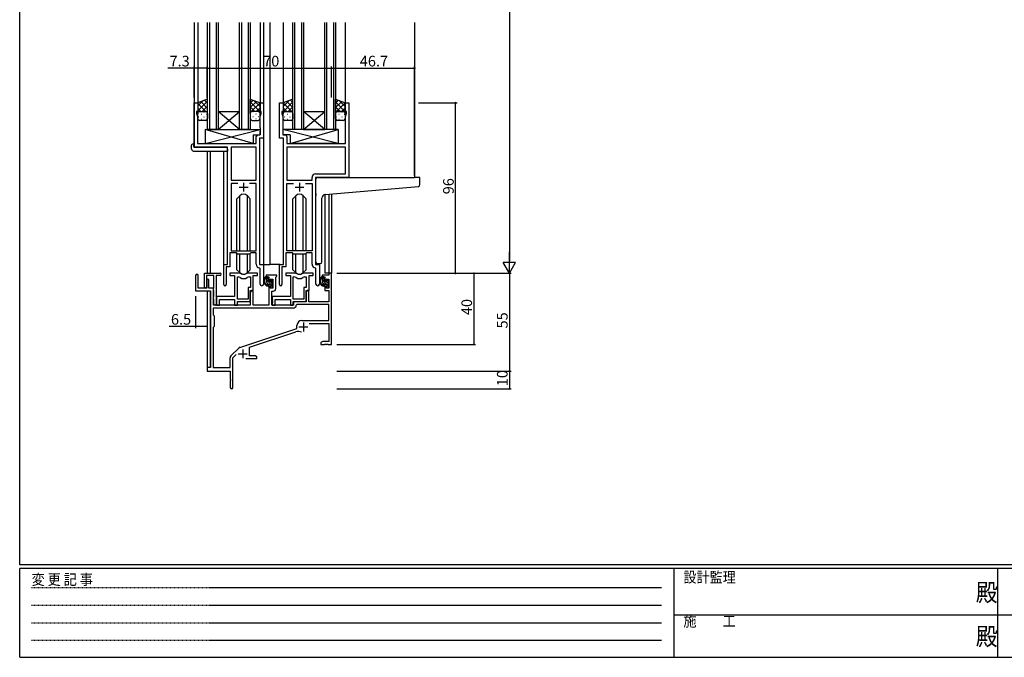
# Model space of a CAD drawing. Extents: x 0 to 1133, y 0 to 806.
# Drawn here: x 4 to 558, y 0 to 359 of the extents above; entities that cross this region are included whole.
import ezdxf

# ---------------------------------------------------------------- set-up
doc = ezdxf.new("R2010")
doc.units = 0
doc.linetypes.add('HIDDEN', pattern=[0.375, 0.25, -0.125])
for name, color, linetype in [('YKK_11', 7, 'CONTINUOUS'), ('YKK_12', 2, 'CONTINUOUS'), ('YKK_13', 4, 'CONTINUOUS'), ('YKK_D', 6, 'CONTINUOUS'), ('YKK_ZWAK', 7, 'CONTINUOUS')]:
    doc.layers.add(name, color=color, linetype=linetype)
doc.styles.get("Standard").update_dxf_attribs({"font": 'ROMANS.SHX', "bigfont": 'EXTFONT.SHX'})
doc.styles.add('YKK_OSSTYLE1', font='romans.shx', dxfattribs={"width": 0.9, "bigfont": 'EXTFONT.SHX'})

# ---------------------------------------------------------------- blocks, each defined once
blk = doc.blocks.new('A201')
at = {"layer": 'YKK_ZWAK', "color": 254, "linetype": 'Continuous'}
for p, q in [((21, 35), (21, 410)), ((571, 35), (21, 35)), ((544, 34), (21, 34)), ((21, 9), (21, 34)), ((205, 34), (205, 9)), ((296, 34), (296, 9)), ((21, 9), (544, 9))]:
    blk.add_line(p, q, dxfattribs=at)
at = {"layer": 'YKK_ZWAK', "color": 131, "linetype": 'HIDDEN'}
for p, q in [((24.28, 28.63), (201.57, 28.63)), ((24.28, 23.68), (201.57, 23.68)), ((24.28, 18.74), (201.57, 18.74)), ((24.28, 13.79), (201.57, 13.79))]:
    blk.add_line(p, q, dxfattribs=at)
at = {"layer": 'YKK_ZWAK', "color": 131, "linetype": 'Continuous'}
for p, q in [((205, 21), (297, 21)), ((297, 21), (389, 21))]:
    blk.add_line(p, q, dxfattribs=at)
at = {"layer": 'YKK_ZWAK', "color": 131, "linetype": 'Continuous', "style": 'YKK_OSSTYLE1', "width": 0.9}
for s, p in [('設計監理', (207.69, 30.05)), ('変 更 記 事', (24.37, 29.39)), ('施\u3000\u3000工', (207.69, 17.68))]:
    blk.add_text(s, height=3, dxfattribs=at).set_placement(p)
at = {"layer": 'YKK_ZWAK', "color": 254, "linetype": 'Continuous', "style": 'YKK_OSSTYLE1', "width": 0.9}
for p in [(289.94, 24.75), (289.94, 12.37)]:
    blk.add_text('殿', height=5, dxfattribs=at).set_placement(p)

msp = doc.modelspace()

# ---------------------------------------------------------------- linework, layer by layer
at = {"layer": 'YKK_11', "color": 0, "linetype": 'ByBlock', "lineweight": -2}
for p, q in [((102.19, 287.11), (102.19, 312.11)), ((102.19, 312.11), (104.19, 312.11)), ((104.19, 312.11), (104.19, 307.11)), ((139.19, 307.11), (139.19, 312.11)), ((139.19, 312.11), (141.19, 312.11)), ((141.19, 312.11), (141.19, 292.11)), ((150.19, 292.11), (150.19, 312.11)), ((150.19, 312.11), (152.19, 312.11)), ((152.19, 312.11), (152.19, 307.11)), ((187.19, 307.11), (187.19, 312.11)), ((187.19, 312.11), (189.19, 312.11)), ((189.19, 312.11), (189.19, 270.11)), ((104.19, 307.11), (103.49, 307.11)), ((103.49, 307.11), (103.49, 306.11)), ((103.49, 306.11), (104.12, 304.38)), ((139.89, 307.11), (139.19, 307.11)), ((139.26, 304.38), (139.89, 306.11)), ((139.89, 306.11), (139.89, 307.11)), ((152.19, 307.11), (151.49, 307.11)), ((151.49, 307.11), (151.49, 306.11)), ((151.49, 306.11), (152.12, 304.38)), ((187.89, 307.11), (187.19, 307.11)), ((187.26, 304.38), (187.89, 306.11)), ((187.89, 306.11), (187.89, 307.11)), ((104.12, 304.38), (104.12, 289.11)), ((139.26, 298.07), (139.26, 304.38)), ((152.12, 304.38), (152.12, 298.07)), ((187.26, 289.11), (187.26, 304.38)), ((138.06, 294.04), (139.26, 294.04)), ((139.38, 297.89), (139.26, 298.07)), ((139.26, 297.15), (139.38, 297.34)), ((139.26, 297.07), (139.26, 297.15)), ((139.38, 296.89), (139.26, 297.07)), ((139.26, 296.15), (139.38, 296.34)), ((139.26, 294.04), (139.26, 296.15)), ((139.38, 297.34), (139.38, 297.89)), ((139.38, 296.34), (139.38, 296.89)), ((152.12, 298.07), (152, 297.89)), ((152, 297.89), (152, 297.34)), ((152, 297.34), (152.12, 297.15)), ((152.12, 297.07), (152, 296.89)), ((152, 296.89), (152, 296.34)), ((152, 296.34), (152.12, 296.15)), ((152.12, 297.15), (152.12, 297.07)), ((152.12, 296.15), (152.12, 294.04)), ((152.12, 294.04), (153.32, 294.04)), ((104.12, 289.11), (137.06, 289.11)), ((137.06, 289.11), (137.06, 293.04)), ((138.99, 292.11), (138.99, 221.11)), ((141.19, 292.11), (138.99, 292.11)), ((152.39, 292.11), (150.19, 292.11)), ((152.39, 221.11), (152.39, 292.11)), ((154.32, 293.04), (154.32, 289.11)), ((154.32, 289.11), (187.26, 289.11)), ((120.99, 287.11), (102.19, 287.11)), ((120.99, 221.11), (120.99, 287.11)), ((122.92, 287.18), (122.92, 268.61)), ((137.06, 287.18), (122.92, 287.18)), ((122.92, 287.18), (122.92, 268.61)), ((137.06, 268.61), (137.06, 287.18)), ((187.26, 287.18), (154.32, 287.18)), ((154.32, 287.18), (154.32, 268.61)), ((187.26, 287.18), (154.32, 287.18)), ((187.26, 272.04), (187.26, 287.18)), ((170.46, 272.04), (187.26, 272.04)), ((122.92, 268.61), (137.06, 268.61)), ((126.64, 266.68), (122.92, 266.68)), ((122.92, 266.68), (122.92, 228.81)), ((126.64, 266.68), (122.92, 266.68)), ((137.06, 266.68), (133.34, 266.68)), ((137.06, 228.81), (137.06, 266.68)), ((154.32, 268.61), (168.46, 268.61)), ((154.32, 228.81), (154.32, 266.68)), ((154.32, 266.68), (158.04, 266.68)), ((164.74, 266.68), (168.46, 266.68)), ((164.74, 266.68), (168.46, 266.68)), ((168.46, 268.61), (168.46, 270.04)), ((168.46, 266.68), (168.46, 228.81)), ((189.19, 270.11), (170.39, 270.11)), ((170.39, 270.11), (170.39, 221.11)), ((125.99, 227.61), (122.29, 227.61)), ((122.29, 227.61), (122.29, 219.81)), ((122.92, 228.81), (137.06, 228.81)), ((126.72, 226.88), (125.99, 227.61)), ((133.99, 227.61), (133.26, 226.88)), ((137.06, 227.61), (133.99, 227.61)), ((137.06, 221.18), (137.06, 227.61)), ((157.39, 227.61), (153.69, 227.61)), ((153.69, 227.61), (153.69, 219.81)), ((168.46, 228.81), (154.32, 228.81)), ((158.12, 226.88), (157.39, 227.61)), ((165.39, 227.61), (164.66, 226.88)), ((168.46, 227.61), (165.39, 227.61)), ((168.46, 221.18), (168.46, 227.61)), ((133.26, 226.88), (126.72, 226.88)), ((164.66, 226.88), (158.12, 226.88)), ((118.79, 209.76), (118.79, 221.11)), ((118.79, 221.11), (120.99, 221.11)), ((122.29, 219.81), (120.09, 219.81)), ((120.09, 219.81), (120.09, 209.76)), ((139.26, 218.88), (138.98, 219.18)), ((138.99, 221.11), (141.19, 221.11)), ((139.26, 210.08), (139.26, 218.88)), ((141.19, 221.11), (141.19, 210.08)), ((150.19, 209.76), (150.19, 221.11)), ((150.19, 221.11), (152.39, 221.11)), ((153.69, 219.81), (151.49, 219.81)), ((151.49, 219.81), (151.49, 209.76)), ((170.66, 218.88), (170.38, 219.18)), ((170.39, 221.11), (172.59, 221.11)), ((170.66, 210.08), (170.66, 218.88)), ((172.59, 221.11), (172.59, 210.08))]:
    msp.add_line(p, q, dxfattribs=at)
at = {"layer": 'YKK_11', "color": 2}
for p, q in [((129.99, 267.11), (129.99, 262.11)), ((161.39, 267.11), (161.39, 262.11)), ((127.49, 264.61), (132.49, 264.61)), ((158.89, 264.61), (163.89, 264.61))]:
    msp.add_line(p, q, dxfattribs=at)
at = {"layer": 'YKK_11', "color": 0, "linetype": 'ByBlock', "lineweight": -2, "ltscale": 0.5}
for p, q in [((107.89, 208.41), (107.89, 216.11)), ((107.89, 216.11), (116.69, 216.11)), ((127.75, 216.11), (122.29, 216.11)), ((122.29, 216.11), (122.29, 214.91)), ((137.69, 216.11), (132.24, 216.11)), ((137.69, 214.91), (137.69, 216.11)), ((159.15, 216.11), (153.69, 216.11)), ((153.69, 216.11), (153.69, 214.91)), ((169.09, 216.11), (163.64, 216.11)), ((169.09, 214.91), (169.09, 216.11)), ((179.49, 216.11), (177.86, 216.11)), ((177.86, 216.11), (177.86, 215.11)), ((179.49, 176.11), (179.49, 216.11)), ((102.99, 214.91), (102.99, 206.21)), ((104.39, 207.81), (104.39, 214.91)), ((113.29, 214.91), (109.09, 214.91)), ((109.09, 214.91), (109.09, 208.41)), ((109.29, 212.21), (109.29, 207.81)), ((110.49, 207.81), (110.49, 212.21)), ((113.29, 207.97), (113.29, 214.91)), ((114.49, 214.91), (114.49, 198.71)), ((116.69, 214.91), (114.49, 214.91)), ((122.29, 214.91), (124.89, 214.91)), ((124.89, 214.91), (124.89, 203.01)), ((126.52, 201.51), (126.52, 214.11)), ((126.52, 201.51), (126.52, 214.11)), ((126.52, 214.11), (126.9, 214.11)), ((133.09, 214.11), (133.76, 214.11)), ((133.76, 214.11), (133.76, 208.14)), ((135.39, 206.51), (135.39, 214.91)), ((135.39, 214.91), (137.69, 214.91)), ((148.69, 215.11), (142.69, 215.11)), ((142.69, 215.11), (142.69, 214.11)), ((142.69, 214.11), (144.19, 214.11)), ((144.19, 214.11), (144.19, 211.81)), ((144.19, 211.81), (144.99, 211.81)), ((144.99, 211.81), (144.99, 212.91)), ((144.99, 212.91), (146.46, 212.91)), ((146.46, 212.91), (146.46, 207.71)), ((148.09, 214.01), (148.39, 214.31)), ((148.09, 207.58), (148.09, 214.01)), ((148.39, 214.31), (148.69, 214.61)), ((148.69, 214.61), (148.69, 215.11)), ((153.69, 214.91), (156.29, 214.91)), ((156.29, 214.91), (156.29, 203.01)), ((157.92, 201.51), (157.92, 214.11)), ((157.92, 201.51), (157.92, 214.11)), ((157.92, 214.11), (158.3, 214.11)), ((164.49, 214.11), (165.16, 214.11)), ((165.16, 214.11), (165.16, 208.14)), ((166.79, 206.51), (166.79, 214.91)), ((166.79, 214.91), (169.09, 214.91)), ((177.86, 215.11), (174.09, 215.11)), ((174.09, 215.11), (174.09, 214.11)), ((174.09, 214.11), (175.59, 214.11)), ((175.59, 214.11), (175.59, 211.81)), ((175.59, 211.81), (176.39, 211.81)), ((176.39, 211.81), (176.39, 212.91)), ((176.39, 212.91), (177.86, 212.91)), ((177.86, 212.91), (177.86, 207.71)), ((102.99, 206.21), (111.29, 206.21)), ((109.29, 207.81), (104.39, 207.81)), ((112.99, 207.81), (110.49, 207.81)), ((111.29, 206.21), (111.29, 163.11)), ((112.99, 198.11), (112.99, 207.81)), ((112.99, 207.51), (113.17, 207.79)), ((112.99, 206.61), (112.99, 207.51)), ((113.17, 206.34), (112.99, 206.61)), ((113.17, 207.79), (113.29, 207.97)), ((113.29, 206.15), (113.17, 206.34)), ((113.29, 203.17), (113.29, 206.15)), ((133.76, 208.14), (132.49, 208.14)), ((132.49, 208.14), (132.49, 201.51)), ((134.39, 206.51), (133.69, 205.3)), ((133.69, 200.31), (133.69, 206.51)), ((133.69, 206.51), (135.39, 206.51)), ((133.69, 205.3), (133.69, 198.11)), ((135.32, 206.51), (134.39, 206.51)), ((135.32, 198.11), (135.32, 206.51)), ((144.99, 208.81), (144.19, 208.81)), ((144.19, 208.81), (144.19, 198.11)), ((144.99, 207.71), (144.99, 208.81)), ((146.46, 207.71), (144.99, 207.71)), ((145.89, 198.11), (145.89, 206.08)), ((145.89, 206.08), (146.59, 206.08)), ((165.16, 208.14), (163.89, 208.14)), ((163.89, 208.14), (163.89, 201.51)), ((165.09, 200.31), (165.09, 206.51)), ((165.09, 206.51), (166.79, 206.51)), ((165.79, 206.51), (165.09, 205.3)), ((165.09, 205.3), (165.09, 200.11)), ((166.72, 206.51), (165.79, 206.51)), ((166.72, 200.11), (166.72, 206.51)), ((176.39, 208.81), (175.59, 208.81)), ((175.59, 208.81), (175.59, 206.51)), ((175.59, 206.51), (177.86, 206.51)), ((176.39, 207.71), (176.39, 208.81)), ((177.86, 207.71), (176.39, 207.71)), ((177.86, 206.51), (177.86, 200.11)), ((112.99, 202.71), (113.17, 202.99)), ((112.99, 201.81), (112.99, 202.71)), ((113.17, 201.54), (112.99, 201.81)), ((113.17, 202.99), (113.29, 203.17)), ((113.29, 201.35), (113.17, 201.54)), ((113.29, 198.71), (113.29, 201.35)), ((124.89, 203.01), (114.69, 203.01)), ((114.69, 203.01), (114.69, 201.47)), ((114.69, 201.47), (114.81, 201.29)), ((114.81, 200.74), (114.69, 200.55)), ((114.69, 200.55), (114.69, 200.47)), ((114.69, 200.47), (114.81, 200.29)), ((114.81, 199.74), (114.69, 199.55)), ((114.69, 199.55), (114.69, 198.11)), ((114.81, 201.29), (114.81, 200.74)), ((114.81, 200.29), (114.81, 199.74)), ((116.32, 198.11), (116.32, 201.38)), ((116.32, 201.38), (124.89, 201.38)), ((124.89, 201.38), (124.89, 198.11)), ((132.49, 201.51), (126.52, 201.51)), ((126.52, 198.11), (126.52, 200.31)), ((126.52, 200.31), (133.69, 200.31)), ((156.29, 203.01), (146.09, 203.01)), ((146.09, 203.01), (146.09, 201.47)), ((146.09, 201.47), (146.21, 201.29)), ((146.21, 200.74), (146.09, 200.55)), ((146.09, 200.55), (146.09, 200.47)), ((146.09, 200.47), (146.21, 200.29)), ((146.21, 199.74), (146.09, 199.55)), ((146.09, 199.55), (146.09, 198.11)), ((146.21, 201.29), (146.21, 200.74)), ((146.21, 200.29), (146.21, 199.74)), ((147.72, 198.11), (147.72, 201.38)), ((147.72, 201.38), (156.29, 201.38)), ((156.29, 201.38), (156.29, 198.11)), ((163.89, 201.51), (157.92, 201.51)), ((157.92, 198.11), (157.92, 200.31)), ((157.92, 200.31), (165.09, 200.31)), ((165.09, 200.11), (157.99, 200.11)), ((157.99, 200.11), (157.99, 198.11)), ((177.86, 200.11), (166.72, 200.11)), ((157.82, 196.48), (112.92, 196.48)), ((157.82, 196.48), (112.92, 196.48)), ((112.92, 196.48), (112.92, 192.68)), ((133.69, 198.11), (112.99, 198.11)), ((114.69, 198.11), (116.32, 198.11)), ((124.89, 198.11), (126.52, 198.11)), ((144.19, 198.11), (135.32, 198.11)), ((157.99, 198.11), (145.89, 198.11)), ((146.09, 198.11), (147.72, 198.11)), ((156.29, 198.11), (157.92, 198.11)), ((159.92, 198.48), (159.62, 198.19)), ((177.86, 198.48), (159.92, 198.48)), ((177.86, 189.51), (177.86, 198.48)), ((112.92, 192.68), (113.49, 192.11)), ((113.49, 192.11), (113.49, 186.11)), ((162.69, 189.51), (177.86, 189.51)), ((113.49, 186.11), (112.92, 185.54)), ((112.92, 185.54), (112.92, 163.11)), ((127.83, 174.42), (159.99, 185.01)), ((133.19, 174.47), (159.42, 183.11)), ((159.99, 185.01), (159.99, 186.81)), ((166.88, 187.88), (177.86, 187.88)), ((177.86, 187.88), (177.86, 177.74)), ((174.59, 177.74), (173.49, 177.11)), ((177.86, 177.74), (174.59, 177.74)), ((122.8, 169.62), (127.24, 174.06)), ((133.19, 169.74), (133.19, 174.47)), ((173.49, 177.11), (173.49, 176.11)), ((173.49, 176.11), (175.54, 176.11)), ((175.54, 176.11), (175.72, 176.23)), ((175.72, 176.23), (176.27, 176.23)), ((176.27, 176.23), (176.45, 176.11)), ((176.45, 176.11), (176.54, 176.11)), ((176.54, 176.11), (176.72, 176.23)), ((176.72, 176.23), (177.27, 176.23)), ((177.27, 176.23), (177.45, 176.11)), ((177.45, 176.11), (179.49, 176.11)), ((122.36, 163.11), (122.36, 168.56)), ((123.99, 168.51), (125.85, 170.36)), ((123.99, 151.86), (123.99, 168.51)), ((131.14, 168.11), (137.49, 168.11)), ((136.4, 169.74), (133.19, 169.74)), ((137.49, 169.11), (136.4, 169.74)), ((137.49, 168.11), (137.49, 169.11)), ((111.29, 163.11), (109.49, 163.11)), ((109.49, 163.11), (109.49, 161.11)), ((109.49, 161.11), (122.49, 161.11)), ((112.92, 163.11), (122.36, 163.11)), ((122.49, 161.11), (122.49, 156.57)), ((122.49, 156.57), (122.61, 156.39)), ((122.61, 155.84), (122.49, 155.65)), ((122.49, 155.65), (122.49, 151.86)), ((122.61, 156.39), (122.61, 155.84))]:
    msp.add_line(p, q, dxfattribs=at)
at = {"layer": 'YKK_11', "color": 2, "ltscale": 0.5}
for p, q in [((163.59, 188.41), (163.59, 183.41)), ((161.09, 185.91), (166.09, 185.91)), ((129.49, 173.31), (129.49, 168.31)), ((126.99, 170.81), (131.99, 170.81))]:
    msp.add_line(p, q, dxfattribs=at)
at = {"layer": 'YKK_11', "color": 0, "linetype": 'ByBlock', "lineweight": -2}
for centre, radius, start, end in [((138.06, 293.04), 1, 90, 180), ((153.32, 293.04), 1, 0, 90), ((170.46, 270.04), 2, 90, 180), ((139.06, 221.18), 2, 180, 267.5081), ((170.46, 221.18), 2, 180, 267.5081), ((119.44, 209.76), 0.65, 180, 0), ((140.23, 210.08), 0.965, 180, 0), ((150.84, 209.76), 0.65, 180, 0), ((171.63, 210.08), 0.965, 180, 0)]:
    msp.add_arc(centre, radius, start, end, dxfattribs=at)
at = {"layer": 'YKK_11', "color": 0, "linetype": 'ByBlock', "lineweight": -2, "ltscale": 0.5}
for centre, radius, start, end in [((116.69, 215.51), 0.6, 270, 90), ((127.75, 214.11), 2, 64.9124, 90), ((132.24, 214.11), 2, 90, 115.0876), ((159.15, 214.11), 2, 64.9124, 90), ((163.64, 214.11), 2, 90, 115.0876), ((103.69, 214.91), 0.7, 360, 180), ((109.89, 212.21), 0.6, 360, 180), ((126.9, 212.11), 2, 54.2252, 90), ((129.99, 216.41), 3.3, 234.2252, 305.7748), ((129.99, 218.91), 3.3, 244.9124, 295.0876), ((133.09, 212.11), 2, 90, 125.7748), ((158.3, 212.11), 2, 54.2252, 90), ((161.39, 216.41), 3.3, 234.2252, 305.7748), ((161.39, 218.91), 3.3, 244.9124, 295.0876), ((164.49, 212.11), 2, 90, 125.7748), ((108.49, 208.41), 0.6, 180, 0), ((146.59, 207.58), 1.5, 270, 360), ((113.89, 198.71), 0.6, 180, 0), ((157.82, 198.28), 1.8, 270, 357.2706), ((162.69, 186.81), 2.7, 90, 180), ((160.83, 178.83), 4.5, 68.6607, 108.2231), ((128.3, 173), 1.5, 108.2232, 135), ((123.86, 168.56), 1.5, 135, 180), ((123.24, 151.86), 0.75, 180, 0)]:
    msp.add_arc(centre, radius, start, end, dxfattribs=at)
at = {"layer": 'YKK_12'}
for p, q in [((102.19, 357.36), (102.19, 287.11)), ((104.19, 357.36), (104.19, 311.61)), ((109.69, 297.11), (109.69, 357.36)), ((110.69, 357.36), (110.69, 297.11)), ((114.69, 297.11), (114.69, 357.36)), ((115.69, 357.36), (115.69, 297.11)), ((127.69, 297.11), (127.69, 357.36)), ((128.69, 357.36), (128.69, 297.11)), ((132.69, 297.11), (132.69, 357.36)), ((133.69, 357.36), (133.69, 297.11)), ((139.19, 357.36), (139.19, 311.61)), ((141.19, 357.36), (141.19, 221.11)), ((144.69, 357.36), (144.69, 221.11)), ((152.19, 357.36), (152.19, 311.61)), ((157.69, 297.11), (157.69, 357.36)), ((158.69, 357.36), (158.69, 297.11)), ((162.69, 297.11), (162.69, 357.36)), ((163.69, 357.36), (163.69, 297.11)), ((175.69, 297.11), (175.69, 357.36)), ((176.69, 357.36), (176.69, 297.11)), ((180.69, 297.11), (180.69, 357.36)), ((181.69, 357.36), (181.69, 297.11)), ((187.19, 357.36), (187.19, 311.61)), ((226.19, 357.36), (226.19, 270.11)), ((115.69, 307.11), (127.69, 307.11)), ((115.69, 297.11), (127.69, 307.11)), ((127.69, 297.11), (115.69, 307.11)), ((163.69, 307.11), (175.69, 307.11)), ((163.69, 297.11), (175.69, 307.11)), ((175.69, 297.11), (163.69, 307.11)), ((115.69, 297.11), (109.69, 297.11)), ((115.69, 297.11), (127.69, 297.11)), ((133.69, 297.11), (127.69, 297.11)), ((163.69, 297.11), (157.69, 297.11)), ((163.69, 297.11), (175.69, 297.11)), ((181.69, 297.11), (175.69, 297.11)), ((109.49, 284.92), (109.49, 216.11)), ((111.12, 284.92), (111.12, 216.11)), ((118.79, 220.81), (118.79, 284.92)), ((175.59, 260.41), (175.59, 216.11)), ((177.86, 260.62), (177.86, 216.11)), ((179.49, 260.76), (179.49, 216.11)), ((140.89, 221.11), (144.69, 221.11)), ((150.49, 221.11), (144.69, 221.11)), ((179.49, 216.11), (175.59, 216.11)), ((109.49, 206.21), (109.49, 162.81)), ((111.12, 206.18), (111.12, 163.14))]:
    msp.add_line(p, q, dxfattribs=at)
at = {"layer": 'YKK_13'}
for p, q in [((109.69, 314.11), (104.19, 312.11)), ((104.19, 310.31), (107.03, 313.14)), ((104.19, 307.48), (109.69, 312.98)), ((104.19, 312.11), (104.19, 306.11)), ((108.71, 307.11), (104.19, 311.63)), ((109.69, 308.96), (105.92, 312.74)), ((109.69, 311.79), (107.99, 313.49)), ((109.69, 306.11), (109.69, 314.11)), ((133.69, 306.11), (133.69, 314.11)), ((133.69, 314.11), (139.19, 312.11)), ((133.69, 312.19), (135.1, 313.6)), ((133.69, 309.36), (137.18, 312.84)), ((139.19, 307.08), (133.69, 312.58)), ((133.69, 306.53), (139.19, 312.03)), ((139.19, 309.91), (135.73, 313.37)), ((139.19, 312.11), (139.19, 306.11)), ((157.69, 314.11), (152.19, 312.11)), ((152.19, 309.91), (155.66, 313.37)), ((152.19, 307.08), (157.69, 312.58)), ((152.19, 312.11), (152.19, 306.11)), ((157.69, 306.53), (152.19, 312.03)), ((157.69, 309.36), (154.21, 312.84)), ((157.69, 312.19), (156.28, 313.6)), ((157.69, 306.11), (157.69, 314.11)), ((181.69, 306.11), (181.69, 314.11)), ((181.69, 314.11), (187.19, 312.11)), ((181.69, 312.19), (183.1, 313.6)), ((181.69, 309.36), (185.18, 312.84)), ((187.19, 307.08), (181.69, 312.58)), ((181.69, 306.53), (187.19, 312.03)), ((187.19, 309.91), (183.73, 313.37)), ((187.19, 312.11), (187.19, 306.11)), ((105.89, 307.11), (104.19, 308.8)), ((104.19, 303.11), (104.19, 306.11)), ((104.78, 307.02), (104.81, 307.02)), ((105.19, 307.11), (108.69, 307.11)), ((105.19, 307.11), (108.69, 307.11)), ((106.03, 305.61), (106.23, 305.61)), ((106.65, 307.11), (109.69, 310.15)), ((107.64, 307.02), (107.84, 307.02)), ((109.06, 305.61), (109.26, 305.61)), ((109.29, 306.92), (109.69, 307.32)), ((109.69, 306.13), (109.69, 306.13)), ((109.69, 306.11), (109.69, 303.11)), ((136.33, 307.11), (133.69, 309.75)), ((133.9, 306.72), (133.69, 306.92)), ((133.69, 306.11), (133.69, 303.11)), ((133.93, 305.61), (133.73, 305.61)), ((138.19, 307.11), (134.69, 307.11)), ((138.19, 307.11), (134.69, 307.11)), ((135.34, 307.02), (135.14, 307.02)), ((136.96, 305.61), (136.76, 305.61)), ((137.1, 307.11), (139.19, 309.2)), ((138.37, 307.02), (138.17, 307.02)), ((139.17, 306.35), (139.19, 306.37)), ((139.19, 303.11), (139.19, 306.11)), ((154.29, 307.11), (152.19, 309.2)), ((152.22, 306.35), (152.19, 306.37)), ((152.19, 303.11), (152.19, 306.11)), ((153.01, 307.02), (153.21, 307.02)), ((153.19, 307.11), (156.69, 307.11)), ((153.19, 307.11), (156.69, 307.11)), ((154.43, 305.61), (154.63, 305.61)), ((155.05, 307.11), (157.69, 309.75)), ((156.04, 307.02), (156.24, 307.02)), ((157.46, 305.61), (157.66, 305.61)), ((157.49, 306.72), (157.69, 306.92)), ((157.69, 306.11), (157.69, 303.11)), ((184.33, 307.11), (181.69, 309.75)), ((181.9, 306.72), (181.69, 306.92)), ((181.69, 303.11), (181.69, 306.11)), ((182.28, 307.02), (182.31, 307.02)), ((186.19, 307.11), (182.69, 307.11)), ((182.69, 307.11), (186.19, 307.11)), ((183.53, 305.61), (183.73, 305.61)), ((185.1, 307.11), (187.19, 309.2)), ((185.14, 307.02), (185.34, 307.02)), ((186.56, 305.61), (186.76, 305.61)), ((187.17, 306.35), (187.19, 306.37)), ((187.19, 306.11), (187.19, 303.11)), ((104.61, 304.19), (104.81, 304.19)), ((108.69, 302.11), (105.19, 302.11)), ((106.03, 302.78), (106.23, 302.78)), ((107.64, 304.19), (107.84, 304.19)), ((109.06, 302.78), (109.26, 302.78)), ((133.93, 302.78), (133.75, 302.78)), ((134.69, 302.11), (138.19, 302.11)), ((135.34, 304.19), (135.14, 304.19)), ((136.96, 302.78), (136.76, 302.78)), ((138.37, 304.19), (138.17, 304.19)), ((153.01, 304.19), (153.21, 304.19)), ((156.69, 302.11), (153.19, 302.11)), ((154.43, 302.78), (154.63, 302.78)), ((156.04, 304.19), (156.24, 304.19)), ((157.46, 302.78), (157.64, 302.78)), ((182.11, 304.19), (182.31, 304.19)), ((186.19, 302.11), (182.69, 302.11)), ((183.53, 302.78), (183.73, 302.78)), ((185.14, 304.19), (185.34, 304.19)), ((186.56, 302.78), (186.76, 302.78)), ((108.27, 297.11), (108.27, 289.11)), ((108.27, 297.11), (139.26, 297.11)), ((108.27, 289.11), (139.26, 297.11)), ((135.27, 289.11), (108.27, 297.11)), ((135.27, 294.11), (135.27, 289.11)), ((135.27, 294.11), (139.26, 294.11)), ((139.26, 297.11), (139.26, 294.11)), ((183.12, 297.11), (152.12, 297.11)), ((152.12, 297.11), (152.12, 294.11)), ((183.12, 289.11), (152.12, 297.11)), ((156.12, 294.11), (152.12, 294.11)), ((156.12, 289.11), (183.12, 297.11)), ((156.12, 294.11), (156.12, 289.11)), ((183.12, 297.11), (183.12, 289.11)), ((100.71, 285.92), (100.71, 288.3)), ((101.71, 288.8), (101.89, 288.8)), ((101.89, 288.8), (101.89, 288.3)), ((101.89, 287.41), (101.89, 288.3)), ((108.27, 289.11), (135.27, 289.11)), ((183.12, 289.11), (156.12, 289.11)), ((101.71, 284.92), (120.99, 284.92)), ((102.19, 287.11), (120.49, 287.11)), ((120.99, 285.92), (120.99, 286.61)), ((120.99, 285.92), (120.99, 284.92)), ((170.69, 261), (170.69, 269.11)), ((171.69, 270.11), (226.19, 270.11)), ((228.89, 270.11), (226.19, 270.11)), ((229.19, 266.03), (229.19, 269.81)), ((170.69, 261), (170.69, 259.99)), ((175.82, 260.44), (228.28, 265.03)), ((127.87, 259.73), (126.24, 258.1)), ((126.24, 228.81), (126.24, 258.1)), ((127.88, 228.81), (127.88, 259.74)), ((132.11, 228.81), (132.11, 259.74)), ((132.12, 259.73), (133.74, 258.1)), ((133.74, 228.81), (133.74, 258.1)), ((159.27, 259.73), (157.64, 258.1)), ((157.64, 228.81), (157.64, 258.1)), ((159.28, 228.81), (159.28, 259.74)), ((163.51, 228.81), (163.51, 259.74)), ((163.52, 259.73), (165.14, 258.1)), ((165.14, 228.81), (165.14, 258.1)), ((170.69, 222.61), (170.69, 259.99)), ((173.99, 222.61), (173.99, 258.45)), ((126.24, 218.12), (126.24, 227.36)), ((133.74, 218.12), (133.74, 227.36)), ((157.64, 218.12), (157.64, 227.36)), ((165.14, 218.12), (165.14, 227.36)), ((127.88, 216.49), (127.88, 226.88)), ((132.11, 216.49), (132.11, 226.88)), ((159.28, 216.49), (159.28, 226.88)), ((163.51, 216.49), (163.51, 226.88)), ((171.69, 221.61), (172.99, 221.61)), ((127.87, 216.49), (126.24, 218.12)), ((132.12, 216.49), (133.74, 218.12)), ((159.27, 216.49), (157.64, 218.12)), ((163.52, 216.49), (165.14, 218.12)), ((143.66, 214.11), (142.36, 214.11)), ((142.96, 210.91), (142.96, 214.11)), ((143.96, 212.59), (142.96, 213.59)), ((146.46, 208.67), (142.96, 212.17)), ((143.8, 209.92), (142.98, 210.74)), ((143.96, 211.81), (143.96, 213.81)), ((144.9, 211.51), (144.26, 211.51)), ((146.26, 210.29), (145.27, 211.28)), ((145.36, 212.31), (145.36, 211.97)), ((146.46, 211.5), (145.45, 212.52)), ((146.38, 212.02), (145.88, 212.52)), ((146.26, 209.01), (146.26, 211.01)), ((146.46, 211.21), (146.46, 211.81)), ((175.06, 214.11), (173.76, 214.11)), ((174.36, 210.91), (174.36, 214.11)), ((175.36, 212.59), (174.36, 213.59)), ((177.86, 208.67), (174.36, 212.17)), ((175.2, 209.92), (174.38, 210.74)), ((175.36, 211.81), (175.36, 213.81)), ((176.3, 211.51), (175.66, 211.51)), ((177.66, 210.29), (176.67, 211.28)), ((176.76, 212.31), (176.76, 211.97)), ((177.86, 211.5), (176.85, 212.52)), ((177.78, 212.02), (177.28, 212.52)), ((177.66, 209.01), (177.66, 211.01)), ((177.86, 211.21), (177.86, 211.81)), ((145.06, 209.91), (143.96, 209.91)), ((145.36, 209.61), (145.36, 208.31)), ((145.71, 208.01), (145.36, 208.36)), ((145.66, 208.01), (146.16, 208.01)), ((146.46, 208.31), (146.46, 208.81)), ((176.46, 209.91), (175.36, 209.91)), ((176.76, 209.61), (176.76, 208.31)), ((177.11, 208.01), (176.76, 208.36)), ((177.06, 208.01), (177.56, 208.01)), ((177.86, 208.31), (177.86, 208.81))]:
    msp.add_line(p, q, dxfattribs=at)
for centre, radius, start, end in [((105.19, 306.11), 1, 89.9999, 179.9999), ((105.19, 306.11), 1, 89.9999, 179.9999), ((108.69, 306.11), 1, 359.9999, 89.9999), ((108.69, 306.11), 1, 359.9999, 89.9999), ((134.69, 306.11), 1, 90.0001, 180.0001), ((134.69, 306.11), 1, 90.0001, 180.0001), ((138.19, 306.11), 1, 0.0001, 90.0001), ((138.19, 306.11), 1, 0.0001, 90.0001), ((153.19, 306.11), 1, 89.9999, 179.9999), ((153.19, 306.11), 1, 89.9999, 179.9999), ((156.69, 306.11), 1, 359.9999, 89.9999), ((156.69, 306.11), 1, 359.9999, 89.9999), ((182.69, 306.11), 1, 90.0001, 180.0001), ((182.69, 306.11), 1, 89.9999, 179.9999), ((186.19, 306.11), 1, 0.0001, 90.0001), ((186.19, 306.11), 1, 359.9999, 89.9999), ((105.19, 303.11), 1, 179.9999, 269.9999), ((108.69, 303.11), 1, 269.9999, 359.9999), ((134.69, 303.11), 1, 180.0001, 270.0001), ((138.19, 303.11), 1, 270.0001, 0.0001), ((153.19, 303.11), 1, 179.9999, 269.9999), ((156.69, 303.11), 1, 269.9999, 359.9999), ((182.69, 303.11), 1, 179.9999, 269.9999), ((186.19, 303.11), 1, 269.9999, 359.9999), ((101.13, 288.33), 0.427, 134.083, 183.7494), ((101.48, 287.66), 1.17, 78.7837, 123.3409), ((101.71, 285.92), 1, 180, 269.9949), ((102.19, 287.41), 0.3, 180, 270), ((120.49, 286.61), 0.5, 0, 90), ((171.69, 269.11), 1, 135.573, 180), ((171.69, 269.11), 1, 90, 135.573), ((171.69, 269.11), 1, 121.367, 135.573), ((228.19, 266.03), 1, 275, 0), ((228.89, 269.81), 0.3, 0, 90), ((129.99, 257.61), 3, 45, 135), ((161.39, 257.61), 3, 45, 135), ((175.99, 258.45), 2, 95, 180), ((171.69, 222.61), 1, 180, 270), ((172.99, 222.61), 1, 270, 0), ((129.99, 218.61), 3, 225, 315), ((161.39, 218.61), 3, 225, 315), ((144.08, 211.79), 2.89, 126.4519, 263.9039), ((144.16, 211.82), 2.5, 139.4581, 259.2522), ((142.1, 213.71), 0.3, 301.6219, 336.9504), ((142.56, 213.51), 0.2, 36.8699, 156.9504), ((142.96, 213.81), 0.3, 216.8699, 270), ((143.96, 210.91), 1, 180, 270), ((143.66, 213.81), 0.3, 0, 90), ((144.26, 211.81), 0.3, 180, 270), ((144.9, 211.21), 0.3, 33.0557, 90), ((145.36, 211.51), 0.25, 213.0557, 56.9443), ((145.66, 212.31), 0.3, 45, 180), ((145.66, 211.97), 0.3, 180, 236.9443), ((146.26, 211.21), 0.2, 270, 0), ((146.16, 211.81), 0.3, 0, 45), ((175.48, 211.79), 2.89, 126.4519, 263.9039), ((175.56, 211.82), 2.5, 139.4581, 259.2522), ((173.5, 213.71), 0.3, 301.6219, 336.9504), ((173.96, 213.51), 0.2, 36.8699, 156.9504), ((174.36, 213.81), 0.3, 216.8699, 270), ((175.36, 210.91), 1, 180, 270), ((175.06, 213.81), 0.3, 0, 90), ((175.66, 211.81), 0.3, 180, 270), ((176.3, 211.21), 0.3, 33.0557, 90), ((176.76, 211.51), 0.25, 213.0557, 56.9443), ((177.06, 212.31), 0.3, 45, 180), ((177.06, 211.97), 0.3, 180, 236.9443), ((177.66, 211.21), 0.2, 270, 0), ((177.56, 211.81), 0.3, 0, 45), ((143.84, 209.16), 0.25, 253.6388, 125.5816), ((145.06, 209.61), 0.3, 0, 90), ((145.66, 208.31), 0.3, 180, 270), ((146.16, 208.31), 0.3, 270, 0), ((146.26, 208.81), 0.2, 0, 90), ((175.24, 209.16), 0.25, 253.6388, 125.5816), ((176.46, 209.61), 0.3, 0, 90), ((177.06, 208.31), 0.3, 180, 270), ((177.56, 208.31), 0.3, 270, 0), ((177.66, 208.81), 0.2, 0, 90)]:
    msp.add_arc(centre, radius, start, end, dxfattribs=at)
at = {"layer": 'YKK_D', "ltscale": 1.5}
for p, q in [((279.49, 609.11), (279.49, 223.11)), ((182.49, 216.11), (280.49, 216.11)), ((182.49, 216.11), (260.49, 216.11)), ((182.49, 216.11), (280.49, 216.11)), ((259.49, 216.11), (259.49, 176.11)), ((279.49, 216.11), (279.49, 161.11)), ((182.49, 176.11), (260.49, 176.11)), ((182.49, 161.11), (280.49, 161.11)), ((182.49, 161.11), (280.49, 161.11)), ((279.49, 161.11), (279.49, 151.11)), ((182.49, 151.11), (280.49, 151.11))]:
    msp.add_line(p, q, dxfattribs=at)
at = {"layer": 'YKK_D'}
for p, q in [((102.19, 315.11), (102.19, 332.53)), ((109.49, 315.11), (109.49, 332.53)), ((109.49, 315.11), (109.49, 332.53)), ((179.49, 315.11), (179.49, 332.53)), ((179.49, 315.11), (179.49, 332.53)), ((226.19, 271.11), (226.19, 332.53)), ((102.19, 331.53), (87.29, 331.53)), ((109.49, 331.53), (102.19, 331.53)), ((109.49, 331.53), (179.49, 331.53)), ((179.49, 331.53), (226.19, 331.53)), ((228.42, 312.11), (250.19, 312.11)), ((249.19, 216.11), (249.19, 312.11)), ((228.42, 216.11), (250.19, 216.11)), ((102.99, 203.21), (102.99, 185.21)), ((109.49, 203.21), (109.49, 185.21)), ((102.99, 186.21), (88.09, 186.21)), ((109.49, 186.21), (102.99, 186.21))]:
    msp.add_line(p, q, dxfattribs=at)
at = {"layer": 'YKK_D', "lineweight": -2}
for p, q in [((279.49, 216.11), (279.49, 228.23)), ((279.49, 216.11), (275.99, 222.17)), ((282.99, 222.17), (275.99, 222.17)), ((279.49, 216.11), (282.99, 222.17))]:
    msp.add_line(p, q, dxfattribs=at)
at = {"layer": 'YKK_D', "linetype": 'ByBlock', "const_width": 0.85}
for points in [[(102.3, 331.53, 1), (102.09, 331.53, 1)], [(109.39, 331.53, 1), (109.6, 331.53, 1)], [(109.6, 331.53, 1), (109.39, 331.53, 1)], [(179.6, 331.53, 1), (179.39, 331.53, 1)], [(179.39, 331.53, 1), (179.6, 331.53, 1)], [(226.09, 331.53, 1), (226.3, 331.53, 1)], [(249.19, 312, 1), (249.19, 312.22, 1)], [(249.19, 216.22, 1), (249.19, 216, 1)], [(259.49, 216, 1), (259.49, 216.22, 1)], [(103.1, 186.21, 1), (102.89, 186.21, 1)], [(109.39, 186.21, 1), (109.6, 186.21, 1)], [(259.49, 176.22, 1), (259.49, 176, 1)], [(279.49, 161.22, 1), (279.49, 161, 1)], [(279.49, 161, 1), (279.49, 161.22, 1)], [(279.49, 151.22, 1), (279.49, 151, 1)]]:
    msp.add_lwpolyline(points, format="xyb", close=True, dxfattribs=at)

# ---------------------------------------------------------------- block references
at = {"layer": 'YKK_ZWAK', "xscale": 2, "yscale": 2, "zscale": 2}
msp.add_blockref('A201', (-38, -18), dxfattribs=at)

# ---------------------------------------------------------------- texts
at = {"layer": 'YKK_D'}
for s, p in [('7.3', (88.29, 332.53)), ('70', (140.97, 332.53)), ('46.7', (195.32, 332.53)), ('6.5', (89.09, 187.21))]:
    msp.add_text(s, height=6, dxfattribs=at).set_placement(p)
for s, p in [('96', (248.19, 260.59)), ('40', (258.49, 192.59)), ('55', (278.49, 185.09)), ('10', (278.49, 152.59))]:
    msp.add_text(s, height=6, rotation=90, dxfattribs=at).set_placement(p)

doc.saveas('drawing.dxf')
